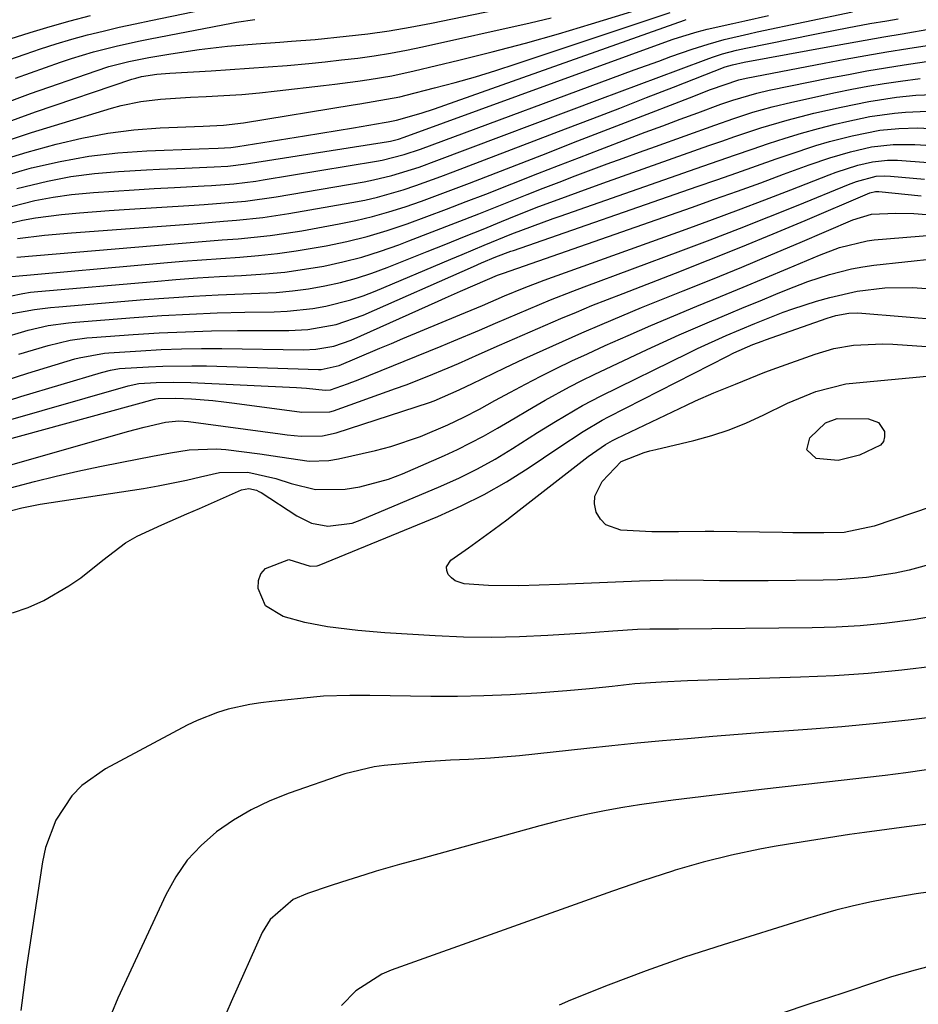
# Model space of a CAD drawing. Units: inches. Extents: x 1910372 to 1915687, y 390300 to 395580.
# Drawn here: x 1911096 to 1911238, y 393669 to 393824 of the extents above; entities that cross this region are included whole.
import ezdxf

# ---------------------------------------------------------------- set-up
doc = ezdxf.new("R2010")
doc.units = ezdxf.units.IN
doc.header["$MEASUREMENT"] = 0
doc.layers.add('7', color=7, linetype='Continuous')
doc.layers.add('8', color=7, linetype='Continuous')

msp = doc.modelspace()

# ---------------------------------------------------------------- linework, layer by layer
at = {"layer": '7', "color": 18}
for points in [[(1911093.44, 393816.85, 1706), (1911097.23, 393818.2, 1706), (1911099.65, 393819.03, 1706), (1911102.09, 393819.81, 1706), (1911104.55, 393820.53, 1706), (1911107.03, 393821.2, 1706), (1911109.52, 393821.82, 1706), (1911112.01, 393822.41, 1706), (1911114.51, 393822.97, 1706), (1911117.02, 393823.5, 1706), (1911132.01, 393826.56, 1706)], [(1911093.31, 393804.2, 1714), (1911098.21, 393805.84, 1714), (1911110.81, 393809.69, 1714), (1911112.33, 393810.11, 1714), (1911115.41, 393810.73, 1714), (1911118.54, 393811.08, 1714), (1911121.68, 393811.31, 1714), (1911123.26, 393811.39, 1714), (1911125.71, 393811.5, 1714), (1911128.51, 393811.65, 1714), (1911131.31, 393811.84, 1714), (1911134.1, 393812.09, 1714), (1911136.89, 393812.39, 1714), (1911144.18, 393813.25, 1714), (1911145.97, 393813.47, 1714), (1911149.57, 393813.94, 1714), (1911151.36, 393814.19, 1714), (1911154.93, 393814.78, 1714), (1911158.47, 393815.54, 1714), (1911165.49, 393817.22, 1714), (1911170.75, 393818.54, 1714), (1911175.98, 393819.91, 1714), (1911181.2, 393821.39, 1714), (1911186.39, 393822.93, 1714), (1911196.5, 393826.04, 1714)], [(1911095.04, 393794.2, 1722), (1911098.76, 393795.11, 1722), (1911101.62, 393795.67, 1722), (1911104.51, 393796.07, 1722), (1911107.41, 393796.35, 1722), (1911107.97, 393796.39, 1722), (1911111.16, 393796.6, 1722), (1911114.36, 393796.81, 1722), (1911117.55, 393797, 1722), (1911120.75, 393797.17, 1722), (1911125.38, 393797.42, 1722), (1911126.55, 393797.49, 1722), (1911130.06, 393797.76, 1722), (1911133.55, 393798.18, 1722), (1911134.71, 393798.36, 1722), (1911152.53, 393801.3, 1722), (1911153.41, 393801.46, 1722), (1911156.89, 393802.36, 1722), (1911159.45, 393803.23, 1722), (1911193.1, 393815.7, 1722), (1911196.96, 393817.1, 1722), (1911198.89, 393817.79, 1722), (1911202.21, 393818.94, 1722), (1911204.73, 393819.76, 1722), (1911207.28, 393820.47, 1722), (1911211.15, 393821.4, 1722), (1911212.44, 393821.69, 1722), (1911227.46, 393824.82, 1722)], [(1911093.04, 393798.76, 1718), (1911096.72, 393799.85, 1718), (1911098.22, 393800.25, 1718), (1911102.71, 393801.29, 1718), (1911107.23, 393802.12, 1718), (1911111.8, 393802.65, 1718), (1911116.39, 393802.97, 1718), (1911124.6, 393803.28, 1718), (1911127.58, 393803.37, 1718), (1911129.62, 393803.46, 1718), (1911130.72, 393803.61, 1718), (1911138.59, 393804.88, 1718), (1911141.17, 393805.3, 1718), (1911143.75, 393805.72, 1718), (1911146.33, 393806.16, 1718), (1911148.91, 393806.6, 1718), (1911153.74, 393807.43, 1718), (1911154.39, 393807.54, 1718), (1911155.69, 393807.79, 1718), (1911159.58, 393808.88, 1718), (1911161.65, 393809.57, 1718), (1911201, 393823.53, 1718), (1911201.26, 393823.61, 1718)], [(1911093.2, 393801.42, 1716), (1911097.51, 393802.73, 1716), (1911102.1, 393804, 1716), (1911106.15, 393804.96, 1716), (1911110.22, 393805.75, 1716), (1911114.34, 393806.25, 1716), (1911118.49, 393806.57, 1716), (1911125.24, 393806.86, 1716), (1911128.43, 393807.02, 1716), (1911131.59, 393807.36, 1716), (1911148.87, 393810.19, 1716), (1911149.92, 393810.37, 1716), (1911152.01, 393810.7, 1716), (1911156.19, 393811.48, 1716), (1911157.22, 393811.73, 1716), (1911161.65, 393812.86, 1716), (1911164.89, 393813.72, 1716), (1911168.11, 393814.63, 1716), (1911171.31, 393815.61, 1716), (1911174.49, 393816.64, 1716), (1911198.78, 393824.75, 1716)], [(1911093.38, 393807.11, 1712), (1911098.85, 393809.1, 1712), (1911114.01, 393814.23, 1712), (1911114.62, 393814.42, 1712), (1911115.53, 393814.65, 1712), (1911117.92, 393815.01, 1712), (1911119.31, 393815.15, 1712), (1911120.01, 393815.2, 1712), (1911126.48, 393815.56, 1712), (1911129.48, 393815.75, 1712), (1911132.48, 393815.95, 1712), (1911135.48, 393816.17, 1712), (1911138.48, 393816.41, 1712), (1911141.89, 393816.72, 1712), (1911144.47, 393816.97, 1712), (1911147.04, 393817.26, 1712), (1911149.6, 393817.56, 1712), (1911152.16, 393817.92, 1712), (1911154.72, 393818.32, 1712), (1911157.25, 393818.8, 1712), (1911159.78, 393819.33, 1712), (1911176.7, 393823.11, 1712), (1911180.02, 393823.88, 1712)], [(1911094.16, 393791.38, 1724), (1911096.79, 393792.02, 1724), (1911098.82, 393792.42, 1724), (1911102.93, 393792.95, 1724), (1911105.79, 393793.18, 1724), (1911110.46, 393793.53, 1724), (1911112.79, 393793.69, 1724), (1911123.8, 393794.4, 1724), (1911125.42, 393794.52, 1724), (1911128.66, 393794.76, 1724), (1911131.9, 393795.05, 1724), (1911136.72, 393795.72, 1724), (1911150.59, 393798.09, 1724), (1911152.06, 393798.37, 1724), (1911154.95, 393799.06, 1724), (1911159.22, 393800.4, 1724), (1911162.03, 393801.41, 1724), (1911187.71, 393811.08, 1724), (1911190.8, 393812.25, 1724), (1911193.9, 393813.41, 1724), (1911196.99, 393814.56, 1724), (1911200.09, 393815.72, 1724), (1911204.87, 393817.49, 1724), (1911205.58, 393817.75, 1724), (1911207.02, 393818.21, 1724), (1911209.21, 393818.81, 1724), (1911210.68, 393819.14, 1724), (1911221.26, 393821.29, 1724), (1911222.59, 393821.56, 1724), (1911226.61, 393822.35, 1724), (1911230.19, 393823, 1724), (1911232.88, 393823.45, 1724), (1911234.67, 393823.74, 1724)], [(1911094.86, 393820.57, 1704), (1911097.98, 393821.59, 1704), (1911101.14, 393822.54, 1704), (1911104.31, 393823.43, 1704), (1911107.5, 393824.25, 1704)], [(1911095.69, 393814.4, 1708), (1911102.77, 393816.9, 1708), (1911104.5, 393817.48, 1708), (1911107.99, 393818.52, 1708), (1911111.52, 393819.42, 1708), (1911115.08, 393820.21, 1708), (1911116.87, 393820.57, 1708), (1911129.68, 393823.05, 1708), (1911130.51, 393823.21, 1708), (1911133.37, 393823.64, 1708)], [(1911096.01, 393789.16, 1726), (1911100.24, 393789.66, 1726), (1911104.5, 393790.02, 1726), (1911122.23, 393791.37, 1726), (1911124.3, 393791.53, 1726), (1911128.44, 393791.85, 1726), (1911130.51, 393792.01, 1726), (1911134.64, 393792.43, 1726), (1911138.75, 393793.06, 1726), (1911148.62, 393794.79, 1726), (1911150.67, 393795.2, 1726), (1911152.71, 393795.67, 1726), (1911156.72, 393796.82, 1726), (1911158.7, 393797.49, 1726), (1911162.64, 393798.89, 1726), (1911164.6, 393799.62, 1726), (1911182.3, 393806.41, 1726), (1911186.56, 393808.04, 1726), (1911190.81, 393809.68, 1726), (1911195.06, 393811.33, 1726), (1911199.31, 393812.99, 1726), (1911207.43, 393816.16, 1726), (1911208.55, 393816.52, 1726), (1911210.42, 393816.9, 1726), (1911214.15, 393817.61, 1726), (1911223.58, 393819.34, 1726), (1911226.51, 393819.87, 1726), (1911229.44, 393820.39, 1726), (1911232.38, 393820.9, 1726), (1911235.31, 393821.4, 1726), (1911240.05, 393822.2, 1726)], [(1911095.91, 393786.19, 1728), (1911120.65, 393788.32, 1728), (1911123.17, 393788.53, 1728), (1911125.7, 393788.74, 1728), (1911128.22, 393788.93, 1728), (1911130.75, 393789.11, 1728), (1911133.27, 393789.33, 1728), (1911135.79, 393789.61, 1728), (1911138.29, 393789.96, 1728), (1911140.79, 393790.37, 1728), (1911146.63, 393791.43, 1728), (1911149.27, 393791.97, 1728), (1911151.89, 393792.59, 1728), (1911154.47, 393793.33, 1728), (1911157.04, 393794.15, 1728), (1911159.59, 393795.05, 1728), (1911162.12, 393795.96, 1728), (1911164.65, 393796.9, 1728), (1911167.17, 393797.87, 1728), (1911179.48, 393802.65, 1728), (1911183.56, 393804.24, 1728), (1911187.65, 393805.82, 1728), (1911191.74, 393807.41, 1728), (1911195.83, 393809, 1728), (1911201.8, 393811.32, 1728), (1911205.11, 393812.59, 1728), (1911209.56, 393814.16, 1728), (1911210.72, 393814.42, 1728), (1911223.01, 393816.75, 1728), (1911226.3, 393817.37, 1728), (1911229.59, 393817.96, 1728), (1911232.89, 393818.52, 1728), (1911236.19, 393819.07, 1728), (1911242.28, 393820.04, 1728)], [(1911092.68, 393779.63, 1732), (1911096.87, 393780.51, 1732), (1911098.03, 393780.67, 1732), (1911099.19, 393780.79, 1732), (1911117.5, 393782.4, 1732), (1911120.94, 393782.68, 1732), (1911124.37, 393782.93, 1732), (1911127.81, 393783.14, 1732), (1911131.25, 393783.33, 1732), (1911135.04, 393783.57, 1732), (1911138.11, 393783.86, 1732), (1911141.17, 393784.29, 1732), (1911144.21, 393784.8, 1732), (1911147.22, 393785.46, 1732), (1911150.21, 393786.22, 1732), (1911153.15, 393787.14, 1732), (1911156.06, 393788.16, 1732), (1911157.63, 393788.76, 1732), (1911161.31, 393790.17, 1732), (1911164.97, 393791.59, 1732), (1911168.64, 393793.03, 1732), (1911172.29, 393794.48, 1732), (1911176.27, 393796.07, 1732), (1911178.78, 393797.06, 1732), (1911181.28, 393798.04, 1732), (1911183.8, 393799, 1732), (1911186.32, 393799.94, 1732), (1911188.85, 393800.88, 1732), (1911191.38, 393801.81, 1732), (1911193.91, 393802.73, 1732), (1911196.44, 393803.65, 1732), (1911205.77, 393807.02, 1732), (1911208.76, 393808.06, 1732), (1911211.77, 393809.03, 1732), (1911214.82, 393809.9, 1732), (1911217.89, 393810.64, 1732), (1911224.81, 393812.14, 1732), (1911227.35, 393812.65, 1732), (1911229.89, 393813.13, 1732), (1911232.44, 393813.55, 1732), (1911235, 393813.93, 1732), (1911238.12, 393814.35, 1732)], [(1911094.84, 393777.29, 1734), (1911098.66, 393777.95, 1734), (1911101.23, 393778.28, 1734), (1911102.52, 393778.4, 1734), (1911115.94, 393779.53, 1734), (1911119.83, 393779.82, 1734), (1911123.72, 393780.08, 1734), (1911127.62, 393780.28, 1734), (1911131.52, 393780.43, 1734), (1911134.18, 393780.52, 1734), (1911136.74, 393780.66, 1734), (1911139.3, 393780.89, 1734), (1911141.84, 393781.24, 1734), (1911144.38, 393781.67, 1734), (1911146.88, 393782.23, 1734), (1911149.36, 393782.89, 1734), (1911151.8, 393783.68, 1734), (1911154.21, 393784.57, 1734), (1911160.52, 393787.09, 1734), (1911163.45, 393788.27, 1734), (1911166.37, 393789.44, 1734), (1911169.3, 393790.63, 1734), (1911172.23, 393791.81, 1734), (1911174.53, 393792.75, 1734), (1911178.09, 393794.16, 1734), (1911181.68, 393795.51, 1734), (1911185.28, 393796.81, 1734), (1911188.89, 393798.11, 1734), (1911204.83, 393803.78, 1734), (1911206.87, 393804.49, 1734), (1911208.92, 393805.2, 1734), (1911213.02, 393806.56, 1734), (1911217.17, 393807.8, 1734), (1911221.36, 393808.86, 1734), (1911225.69, 393809.85, 1734), (1911230.03, 393810.73, 1734), (1911234.41, 393811.39, 1734), (1911237.45, 393811.73, 1734), (1911241.57, 393811.87, 1734)], [(1911093.07, 393773.37, 1736), (1911097.67, 393774.73, 1736), (1911100.84, 393775.43, 1736), (1911104.06, 393775.88, 1736), (1911105.14, 393775.98, 1736), (1911114.37, 393776.7, 1736), (1911118.72, 393777, 1736), (1911123.08, 393777.25, 1736), (1911127.44, 393777.42, 1736), (1911131.8, 393777.54, 1736), (1911136.43, 393777.62, 1736), (1911138.47, 393777.71, 1736), (1911142.53, 393778.14, 1736), (1911144.54, 393778.49, 1736), (1911148.5, 393779.48, 1736), (1911150.43, 393780.14, 1736), (1911152.34, 393780.87, 1736), (1911164.23, 393785.87, 1736), (1911165.99, 393786.61, 1736), (1911169.5, 393788.08, 1736), (1911173.82, 393789.86, 1736), (1911177.07, 393791.1, 1736), (1911180.35, 393792.27, 1736), (1911181.45, 393792.66, 1736), (1911203.91, 393800.54, 1736), (1911206.49, 393801.44, 1736), (1911209.07, 393802.34, 1736), (1911211.66, 393803.22, 1736), (1911214.25, 393804.1, 1736), (1911216.85, 393804.95, 1736), (1911219.46, 393805.74, 1736), (1911222.1, 393806.47, 1736), (1911224.74, 393807.15, 1736), (1911226.55, 393807.59, 1736), (1911230.18, 393808.35, 1736), (1911234.08, 393808.9, 1736), (1911235.8, 393809.05, 1736), (1911239.26, 393809.18, 1736)], [(1911096.2, 393770.91, 1738), (1911100.85, 393772.3, 1738), (1911104.28, 393773.13, 1738), (1911106.9, 393773.49, 1738), (1911107.78, 393773.57, 1738), (1911114.22, 393774.03, 1738), (1911118.33, 393774.28, 1738), (1911122.44, 393774.47, 1738), (1911126.55, 393774.58, 1738), (1911130.66, 393774.64, 1738), (1911138.71, 393774.65, 1738), (1911141.72, 393774.81, 1738), (1911146.18, 393775.61, 1738), (1911150.45, 393777.08, 1738), (1911167.8, 393784.76, 1738), (1911169.07, 393785.31, 1738), (1911171.31, 393786.26, 1738), (1911173.7, 393787.14, 1738), (1911174.1, 393787.28, 1738), (1911203, 393797.31, 1738), (1911206.11, 393798.4, 1738), (1911209.23, 393799.48, 1738), (1911212.34, 393800.58, 1738), (1911215.45, 393801.68, 1738), (1911217.47, 393802.39, 1738), (1911221.69, 393803.78, 1738), (1911223.83, 393804.4, 1738), (1911227.4, 393805.34, 1738), (1911231.79, 393806.19, 1738), (1911234.77, 393806.49, 1738), (1911237.76, 393806.56, 1738), (1911242.53, 393806.32, 1738)], [(1911093.08, 393763.18, 1742), (1911096.53, 393764.26, 1742), (1911109.24, 393768.06, 1742), (1911110.65, 393768.42, 1742), (1911112.09, 393768.67, 1742), (1911116.64, 393768.96, 1742), (1911118.91, 393769.05, 1742), (1911123.46, 393769.11, 1742), (1911125.74, 393769.07, 1742), (1911143.37, 393768.51, 1742), (1911143.79, 393768.51, 1742), (1911146.64, 393769.13, 1742), (1911149.47, 393770.34, 1742), (1911153.07, 393771.87, 1742), (1911154.88, 393772.63, 1742), (1911156.69, 393773.39, 1742), (1911165.67, 393777.13, 1742), (1911169.19, 393778.62, 1742), (1911172.69, 393780.14, 1742), (1911175.78, 393781.4, 1742), (1911178.91, 393782.58, 1742), (1911201.26, 393790.64, 1742), (1911205.4, 393792.15, 1742), (1911209.54, 393793.68, 1742), (1911213.66, 393795.25, 1742), (1911217.78, 393796.83, 1742), (1911223.79, 393799.17, 1742), (1911224.9, 393799.58, 1742), (1911228.29, 393800.67, 1742), (1911230.6, 393801.23, 1742), (1911232.98, 393801.47, 1742), (1911234.57, 393801.47, 1742), (1911239.36, 393801.11, 1742)], [(1911093.05, 393760.11, 1744), (1911113.41, 393765.95, 1744), (1911115.13, 393766.31, 1744), (1911117.86, 393766.46, 1744), (1911120.59, 393766.53, 1744), (1911123.31, 393766.47, 1744), (1911139.94, 393765.69, 1744), (1911141.49, 393765.59, 1744), (1911144.44, 393765.24, 1744), (1911145.29, 393765.31, 1744), (1911147.94, 393766.24, 1744), (1911148.66, 393766.51, 1744), (1911149.37, 393766.79, 1744), (1911162.71, 393772.19, 1744), (1911164.72, 393773.01, 1744), (1911168.72, 393774.7, 1744), (1911171.24, 393775.8, 1744), (1911174.7, 393777.3, 1744), (1911176.44, 393778.04, 1744), (1911179.93, 393779.47, 1744), (1911183.44, 393780.85, 1744), (1911185.2, 393781.52, 1744), (1911200.43, 393787.2, 1744), (1911205.07, 393788.96, 1744), (1911209.7, 393790.74, 1744), (1911214.31, 393792.56, 1744), (1911218.92, 393794.42, 1744), (1911226.84, 393797.65, 1744), (1911228.12, 393798.13, 1744), (1911231.19, 393798.94, 1744), (1911232.56, 393799.01, 1744), (1911233.47, 393798.96, 1744), (1911238.82, 393798.47, 1744)], [(1911089.78, 393756.24, 1746), (1911117.59, 393763.83, 1746), (1911117.78, 393763.88, 1746), (1911118.17, 393763.95, 1746), (1911120.91, 393764, 1746), (1911123.39, 393763.87, 1746), (1911126.78, 393763.62, 1746), (1911128.47, 393763.44, 1746), (1911130.15, 393763.23, 1746), (1911140.78, 393761.77, 1746), (1911145.16, 393761.85, 1746), (1911145.76, 393762.03, 1746), (1911155.54, 393765.5, 1746), (1911157.21, 393766.1, 1746), (1911160.52, 393767.39, 1746), (1911163.8, 393768.77, 1746), (1911165.43, 393769.48, 1746), (1911168.69, 393770.91, 1746), (1911171.89, 393772.34, 1746), (1911174.3, 393773.41, 1746), (1911176.72, 393774.47, 1746), (1911179.14, 393775.51, 1746), (1911181.57, 393776.55, 1746), (1911184.01, 393777.57, 1746), (1911186.45, 393778.57, 1746), (1911188.9, 393779.55, 1746), (1911191.36, 393780.51, 1746), (1911199.61, 393783.7, 1746), (1911204.74, 393785.71, 1746), (1911209.86, 393787.76, 1746), (1911214.95, 393789.87, 1746), (1911220.03, 393792, 1746), (1911229.84, 393796.19, 1746), (1911230.18, 393796.32, 1746), (1911231.11, 393796.55, 1746), (1911231.48, 393796.55, 1746), (1911231.6, 393796.54, 1746), (1911238.3, 393795.85, 1746)], [(1911091.98, 393752.68, 1748), (1911112.06, 393758.4, 1748), (1911113.35, 393758.76, 1748), (1911115.94, 393759.42, 1748), (1911119.33, 393760.2, 1748), (1911121.39, 393760.41, 1748), (1911122.94, 393760.31, 1748), (1911137.34, 393758.36, 1748), (1911138.45, 393758.22, 1748), (1911140.69, 393758.02, 1748), (1911144.03, 393758.06, 1748), (1911146.2, 393758.56, 1748), (1911160.88, 393763.32, 1748), (1911161.62, 393763.57, 1748), (1911165.56, 393765.31, 1748), (1911166.73, 393765.88, 1748), (1911167.51, 393766.26, 1748), (1911172.73, 393768.76, 1748), (1911175.74, 393770.18, 1748), (1911178.76, 393771.58, 1748), (1911181.8, 393772.95, 1748), (1911184.84, 393774.3, 1748), (1911188.03, 393775.67, 1748), (1911191.14, 393776.99, 1748), (1911194.26, 393778.28, 1748), (1911197.39, 393779.54, 1748), (1911200.82, 393780.91, 1748), (1911205.44, 393782.76, 1748), (1911210.04, 393784.65, 1748), (1911214.63, 393786.57, 1748), (1911219.21, 393788.51, 1748), (1911227.53, 393792.09, 1748), (1911230.48, 393792.97, 1748), (1911234.3, 393793.12, 1748), (1911237.14, 393793.06, 1748), (1911241.1, 393792.76, 1748)], [(1911093.46, 393745.89, 1752), (1911096.67, 393746.75, 1752), (1911099.58, 393747.28, 1752), (1911115.87, 393749.79, 1752), (1911118.13, 393750.17, 1752), (1911122.61, 393751.09, 1752), (1911124.84, 393751.63, 1752), (1911127.81, 393752.3, 1752), (1911132.28, 393752.34, 1752), (1911136.7, 393751.35, 1752), (1911139.09, 393750.55, 1752), (1911142.95, 393749.64, 1752), (1911147.59, 393749.69, 1752), (1911149.91, 393750.05, 1752), (1911154.43, 393751.25, 1752), (1911156.62, 393752.08, 1752), (1911163.21, 393754.95, 1752), (1911165.3, 393755.91, 1752), (1911169.38, 393758.01, 1752), (1911171.58, 393759.28, 1752), (1911173.45, 393760.39, 1752), (1911177.2, 393762.59, 1752), (1911179.08, 393763.68, 1752), (1911182.89, 393765.77, 1752), (1911184.83, 393766.76, 1752), (1911186.79, 393767.71, 1752), (1911195.15, 393771.65, 1752), (1911197.67, 393772.81, 1752), (1911200.2, 393773.96, 1752), (1911202.74, 393775.07, 1752), (1911205.3, 393776.16, 1752), (1911207.93, 393777.27, 1752), (1911210.42, 393778.31, 1752), (1911212.92, 393779.34, 1752), (1911215.41, 393780.38, 1752), (1911217.08, 393781.07, 1752), (1911220.43, 393782.36, 1752), (1911223.84, 393783.49, 1752), (1911227.3, 393784.38, 1752), (1911229.07, 393784.69, 1752), (1911230.84, 393784.93, 1752), (1911240.6, 393785.97, 1752)], [(1911095.22, 393730.19, 1754), (1911097.71, 393731.04, 1754), (1911100.14, 393732.15, 1754), (1911104.1, 393734.44, 1754), (1911105.96, 393735.68, 1754), (1911109.46, 393738.5, 1754), (1911112.99, 393741.22, 1754), (1911114.84, 393742.27, 1754), (1911118.73, 393744.05, 1754), (1911122.68, 393745.76, 1754), (1911124.65, 393746.63, 1754), (1911131.26, 393749.56, 1754), (1911132.43, 393749.78, 1754), (1911133.63, 393749.5, 1754), (1911134, 393749.32, 1754), (1911134.36, 393749.12, 1754), (1911139.97, 393745.45, 1754), (1911142.3, 393744.33, 1754), (1911144.85, 393743.86, 1754), (1911148.71, 393744.34, 1754), (1911149.95, 393744.77, 1754), (1911162.68, 393750.14, 1754), (1911165.58, 393751.45, 1754), (1911168.43, 393752.86, 1754), (1911171.2, 393754.41, 1754), (1911173.92, 393756.05, 1754), (1911177.9, 393758.59, 1754), (1911180.7, 393760.34, 1754), (1911184.96, 393762.87, 1754), (1911187.89, 393764.39, 1754), (1911201.57, 393771.1, 1754), (1911203.06, 393771.82, 1754), (1911207.57, 393773.86, 1754), (1911212.08, 393775.77, 1754), (1911216.55, 393777.52, 1754), (1911218.06, 393778.05, 1754), (1911221.78, 393779.26, 1754), (1911223.89, 393779.88, 1754), (1911228.18, 393780.83, 1754), (1911232.54, 393781.36, 1754), (1911236.93, 393781.42, 1754), (1911239.12, 393781.28, 1754)], [(1911240.35, 393729.65, 1756), (1911237.04, 393729.11, 1756), (1911232.43, 393728.53, 1756), (1911228.66, 393728.17, 1756), (1911224.88, 393727.96, 1756), (1911221.1, 393727.84, 1756), (1911200.07, 393727.61, 1756), (1911199.22, 393727.6, 1756), (1911195.54, 393727.61, 1756), (1911193.61, 393727.57, 1756), (1911189.71, 393727.29, 1756), (1911186.93, 393727.1, 1756), (1911185.54, 393727, 1756), (1911179.48, 393726.6, 1756), (1911175.06, 393726.4, 1756), (1911170.63, 393726.3, 1756), (1911166.21, 393726.38, 1756), (1911161.78, 393726.57, 1756), (1911153.82, 393727.06, 1756), (1911149.61, 393727.41, 1756), (1911144.8, 393728.01, 1756), (1911141.27, 393728.67, 1756), (1911137.82, 393729.63, 1756), (1911135.07, 393731.31, 1756), (1911133.89, 393734.05, 1756), (1911133.97, 393735.27, 1756), (1911134.32, 393736.34, 1756), (1911135.07, 393737.17, 1756), (1911138.71, 393738.57, 1756), (1911142.08, 393737.52, 1756), (1911143.16, 393737.58, 1756), (1911143.51, 393737.69, 1756), (1911162.17, 393745.37, 1756), (1911165.87, 393747.02, 1756), (1911169.48, 393748.82, 1756), (1911172.98, 393750.83, 1756), (1911176.41, 393752.99, 1756), (1911181.24, 393756.24, 1756), (1911185.08, 393758.77, 1756), (1911188.04, 393760.52, 1756), (1911189.05, 393761.06, 1756), (1911207.78, 393770.64, 1756), (1911208.77, 393771.13, 1756), (1911211.76, 393772.43, 1756), (1911213.25, 393772.99, 1756), (1911213.75, 393773.17, 1756), (1911223.49, 393776.59, 1756), (1911224.83, 393777, 1756), (1911226.88, 393777.37, 1756), (1911228.27, 393777.43, 1756), (1911228.96, 393777.4, 1756), (1911241.64, 393776.34, 1756)], [(1911240.79, 393738.13, 1758), (1911236.4, 393736.92, 1758), (1911234.18, 393736.45, 1758), (1911229.68, 393735.75, 1758), (1911225.14, 393735.38, 1758), (1911222.86, 393735.32, 1758), (1911214.17, 393735.25, 1758), (1911211.63, 393735.24, 1758), (1911209.09, 393735.24, 1758), (1911206.55, 393735.25, 1758), (1911204, 393735.28, 1758), (1911199.75, 393735.32, 1758), (1911195.59, 393735.25, 1758), (1911193.93, 393735.19, 1758), (1911181.32, 393734.67, 1758), (1911178.12, 393734.54, 1758), (1911174.93, 393734.43, 1758), (1911170.14, 393734.48, 1758), (1911166.34, 393734.78, 1758), (1911164.91, 393735.23, 1758), (1911164.33, 393735.68, 1758), (1911163.82, 393736.25, 1758), (1911163.59, 393736.87, 1758), (1911163.56, 393737.46, 1758), (1911164.22, 393738.5, 1758), (1911166.99, 393740.44, 1758), (1911171.03, 393743.35, 1758), (1911173.03, 393744.85, 1758), (1911175.01, 393746.36, 1758), (1911185.87, 393754.79, 1758), (1911188.56, 393756.69, 1758), (1911189.7, 393757.35, 1758), (1911190.29, 393757.64, 1758), (1911201.33, 393762.9, 1758), (1911202.75, 393763.56, 1758), (1911205.62, 393764.82, 1758), (1911209.05, 393766.21, 1758), (1911213.66, 393768.09, 1758), (1911215.53, 393768.78, 1758), (1911221.57, 393770.95, 1758), (1911224.55, 393771.82, 1758), (1911227.6, 393772.35, 1758), (1911232.26, 393772.56, 1758), (1911233.81, 393772.49, 1758), (1911243.68, 393771.83, 1758)], [(1911225.23, 393754.2, 1762), (1911221.72, 393754.49, 1762), (1911220.3, 393755.84, 1762), (1911220.77, 393757.74, 1762), (1911223.2, 393760.1, 1762), (1911225.04, 393760.8, 1762), (1911229.96, 393760.75, 1762), (1911231.55, 393760.17, 1762), (1911232.48, 393758.77, 1762), (1911232.51, 393757.92, 1762), (1911232.34, 393757.17, 1762), (1911231.85, 393756.58, 1762), (1911228.55, 393755, 1762), (1911225.23, 393754.2, 1762)], [(1911240.52, 393721.8, 1754), (1911235.23, 393721.17, 1754), (1911229.93, 393720.65, 1754), (1911224.62, 393720.29, 1754), (1911219.3, 393720.04, 1754), (1911201.48, 393719.47, 1754), (1911197.35, 393719.29, 1754), (1911193.22, 393719.01, 1754), (1911189.64, 393718.61, 1754), (1911186.06, 393718.21, 1754), (1911182.48, 393717.9, 1754), (1911177.75, 393717.55, 1754), (1911173.59, 393717.3, 1754), (1911169.43, 393717.12, 1754), (1911165.26, 393717.04, 1754), (1911161.09, 393717.04, 1754), (1911151.47, 393717.17, 1754), (1911148.35, 393717.19, 1754), (1911144.19, 393717.06, 1754), (1911143.15, 393716.96, 1754), (1911136.04, 393716.23, 1754), (1911134.31, 393716.01, 1754), (1911132.59, 393715.74, 1754), (1911129.18, 393715.01, 1754), (1911127.51, 393714.52, 1754), (1911124.28, 393713.26, 1754), (1911122.71, 393712.5, 1754), (1911109.86, 393705.65, 1754), (1911106.13, 393703.01, 1754), (1911104.58, 393701.36, 1754), (1911102.04, 393697.52, 1754), (1911100.41, 393693.25, 1754), (1911099.92, 393691, 1754), (1911097.4, 393674.45, 1754), (1911096.53, 393667.55, 1754)], [(1911242.1, 393714.04, 1752), (1911236.68, 393713.36, 1752), (1911231.25, 393712.74, 1752), (1911225.81, 393712.24, 1752), (1911220.37, 393711.81, 1752), (1911217.42, 393711.6, 1752), (1911213.44, 393711.32, 1752), (1911209.46, 393711.02, 1752), (1911205.49, 393710.7, 1752), (1911201.51, 393710.37, 1752), (1911197.54, 393710.01, 1752), (1911193.56, 393709.64, 1752), (1911189.6, 393709.24, 1752), (1911185.63, 393708.82, 1752), (1911175.05, 393707.67, 1752), (1911170.45, 393707.29, 1752), (1911166.99, 393707.11, 1752), (1911164.16, 393706.99, 1752), (1911160.18, 393706.72, 1752), (1911153.74, 393706.15, 1752), (1911152.16, 393705.96, 1752), (1911147.54, 393704.86, 1752), (1911138.78, 393701.81, 1752), (1911135.75, 393700.59, 1752), (1911132.82, 393699.19, 1752), (1911130.03, 393697.53, 1752), (1911127.34, 393695.68, 1752), (1911124.91, 393693.55, 1752), (1911122.73, 393691.22, 1752), (1911120.91, 393688.59, 1752), (1911119.34, 393685.76, 1752), (1911111.82, 393669.5, 1752), (1911110.82, 393667.09, 1752)], [(1911247.72, 393697.97, 1748), (1911236.38, 393696.53, 1748), (1911235.2, 393696.38, 1748), (1911232.85, 393696.08, 1748), (1911229.33, 393695.62, 1748), (1911226.99, 393695.27, 1748), (1911217.4, 393693.77, 1748), (1911215.13, 393693.39, 1748), (1911212.88, 393692.97, 1748), (1911208.39, 393692.02, 1748), (1911203.94, 393690.9, 1748), (1911199.53, 393689.64, 1748), (1911199.14, 393689.52, 1748), (1911194.38, 393688, 1748), (1911189.66, 393686.37, 1748), (1911154.86, 393673.89, 1748), (1911153.36, 393673.26, 1748), (1911149.25, 393670.67, 1748), (1911147, 393668.35, 1748)], [(1911242.42, 393686.63, 1746), (1911237.5, 393685.95, 1746), (1911232.61, 393685.1, 1746), (1911230.18, 393684.61, 1746), (1911227.39, 393683.97, 1746), (1911224.85, 393683.34, 1746), (1911222.34, 393682.64, 1746), (1911219.84, 393681.89, 1746), (1911207.1, 393677.93, 1746), (1911201.03, 393675.94, 1746), (1911194.99, 393673.83, 1746), (1911189.02, 393671.56, 1746), (1911183.09, 393669.17, 1746), (1911181.29, 393668.41, 1746)], [(1911241.13, 393674.91, 1744), (1911237.34, 393673.94, 1744), (1911233.58, 393672.84, 1744), (1911231.72, 393672.24, 1744), (1911225.77, 393670.26, 1744), (1911220.93, 393668.66, 1744), (1911216.1, 393667.06, 1744)]]:
    msp.add_polyline3d(points, dxfattribs=at)
at = {"layer": '8', "color": 18}
for points in [[(1911092.69, 393809.98, 1710), (1911098.04, 393811.98, 1710), (1911108.37, 393815.57, 1710), (1911110.41, 393816.23, 1710), (1911113.52, 393817.03, 1710), (1911116.68, 393817.66, 1710), (1911120.13, 393818.24, 1710), (1911124.6, 393818.91, 1710), (1911129.09, 393819.42, 1710), (1911133.6, 393819.83, 1710), (1911137.31, 393820.08, 1710), (1911139.17, 393820.21, 1710), (1911142.87, 393820.51, 1710), (1911147.77, 393821, 1710), (1911151.14, 393821.4, 1710), (1911154.5, 393821.87, 1710), (1911157.84, 393822.44, 1710), (1911161.17, 393823.08, 1710), (1911187.88, 393828.63, 1710)], [(1911095.89, 393797.03, 1720), (1911100.74, 393798.2, 1720), (1911104.43, 393798.9, 1720), (1911108.15, 393799.38, 1720), (1911111.9, 393799.7, 1720), (1911116.34, 393799.94, 1720), (1911118.35, 393800.05, 1720), (1911122.37, 393800.23, 1720), (1911126.95, 393800.42, 1720), (1911129.12, 393800.55, 1720), (1911131.99, 393800.88, 1720), (1911132.71, 393800.99, 1720), (1911154.44, 393804.43, 1720), (1911154.75, 393804.49, 1720), (1911155.97, 393804.79, 1720), (1911156.87, 393805.09, 1720), (1911198.48, 393820.26, 1720), (1911199.23, 393820.53, 1720), (1911200.74, 393821.03, 1720), (1911203.02, 393821.71, 1720), (1911204.57, 393822.09, 1720), (1911208.63, 393823.01, 1720), (1911210.5, 393823.43, 1720), (1911214.25, 393824.24, 1720)], [(1911094.53, 393783.13, 1730), (1911119.07, 393785.32, 1730), (1911122.05, 393785.58, 1730), (1911125.03, 393785.81, 1730), (1911128.01, 393786.02, 1730), (1911130.99, 393786.21, 1730), (1911133.97, 393786.45, 1730), (1911136.94, 393786.76, 1730), (1911139.9, 393787.18, 1730), (1911144.6, 393787.99, 1730), (1911147.84, 393788.68, 1730), (1911151.05, 393789.47, 1730), (1911154.21, 393790.41, 1730), (1911157.35, 393791.46, 1730), (1911160.45, 393792.61, 1730), (1911163.56, 393793.77, 1730), (1911166.65, 393794.95, 1730), (1911169.74, 393796.15, 1730), (1911177.93, 393799.37, 1730), (1911181.2, 393800.65, 1730), (1911184.47, 393801.92, 1730), (1911187.75, 393803.18, 1730), (1911192.11, 393804.84, 1730), (1911194.85, 393805.88, 1730), (1911197.6, 393806.91, 1730), (1911200.34, 393807.93, 1730), (1911203.09, 393808.95, 1730), (1911206.72, 393810.29, 1730), (1911208.6, 393810.95, 1730), (1911212.41, 393812.05, 1730), (1911214.35, 393812.49, 1730), (1911223.92, 393814.44, 1730), (1911226.83, 393815, 1730), (1911229.74, 393815.54, 1730), (1911232.66, 393816.03, 1730), (1911235.59, 393816.49, 1730), (1911240.19, 393817.17, 1730)], [(1911093.92, 393766.75, 1740), (1911097.63, 393767.92, 1740), (1911105.06, 393770.17, 1740), (1911105.71, 393770.36, 1740), (1911109.73, 393771.1, 1740), (1911110.41, 393771.16, 1740), (1911115.43, 393771.48, 1740), (1911118.62, 393771.65, 1740), (1911121.81, 393771.77, 1740), (1911125, 393771.81, 1740), (1911128.19, 393771.8, 1740), (1911141.02, 393771.62, 1740), (1911142.96, 393771.7, 1740), (1911145.82, 393772.2, 1740), (1911148.55, 393773.15, 1740), (1911162.22, 393779.26, 1740), (1911163.4, 393779.79, 1740), (1911165.76, 393780.83, 1740), (1911169.98, 393782.68, 1740), (1911171.59, 393783.35, 1740), (1911172.52, 393783.69, 1740), (1911202.11, 393794.03, 1740), (1911205.75, 393795.32, 1740), (1911209.38, 393796.61, 1740), (1911213.01, 393797.93, 1740), (1911216.62, 393799.26, 1740), (1911220.66, 393800.75, 1740), (1911223.88, 393801.86, 1740), (1911227.15, 393802.82, 1740), (1911230.46, 393803.6, 1740), (1911233.87, 393803.97, 1740), (1911237.3, 393803.94, 1740), (1911239.9, 393803.77, 1740)], [(1911093.07, 393749.41, 1750), (1911098.66, 393750.85, 1750), (1911102.09, 393751.69, 1750), (1911105.52, 393752.5, 1750), (1911108.97, 393753.24, 1750), (1911112.42, 393753.93, 1750), (1911117.24, 393754.86, 1750), (1911120.12, 393755.38, 1750), (1911123.01, 393755.84, 1750), (1911127.36, 393756.03, 1750), (1911128.81, 393755.91, 1750), (1911134.18, 393755.21, 1750), (1911137.3, 393754.77, 1750), (1911141.95, 393754.1, 1750), (1911145.04, 393754.19, 1750), (1911146.57, 393754.44, 1750), (1911152.37, 393755.76, 1750), (1911154.77, 393756.38, 1750), (1911159.47, 393757.96, 1750), (1911163.77, 393759.81, 1750), (1911166.27, 393761, 1750), (1911168.73, 393762.29, 1750), (1911171.16, 393763.62, 1750), (1911173.61, 393764.93, 1750), (1911175.97, 393766.19, 1750), (1911178.39, 393767.45, 1750), (1911180.83, 393768.68, 1750), (1911183.29, 393769.86, 1750), (1911185.76, 393771, 1750), (1911188.55, 393772.27, 1750), (1911192.14, 393773.87, 1750), (1911195.73, 393775.44, 1750), (1911199.35, 393776.97, 1750), (1911202.97, 393778.48, 1750), (1911206.7, 393780.01, 1750), (1911210.23, 393781.47, 1750), (1911213.77, 393782.94, 1750), (1911217.29, 393784.42, 1750), (1911222.27, 393786.52, 1750), (1911225.42, 393787.71, 1750), (1911229.77, 393788.78, 1750), (1911230.88, 393788.91, 1750), (1911240.54, 393789.73, 1750)], [(1911188.61, 393744.03, 1760), (1911187.77, 393744.92, 1760), (1911187.11, 393746.04, 1760), (1911186.87, 393747.34, 1760), (1911186.9, 393748.59, 1760), (1911188.04, 393750.89, 1760), (1911191.05, 393754.02, 1760), (1911194.68, 393755.42, 1760), (1911195.58, 393755.68, 1760), (1911196.48, 393755.91, 1760), (1911202.48, 393757.34, 1760), (1911205.3, 393758.11, 1760), (1911208.06, 393759.01, 1760), (1911210.76, 393760.1, 1760), (1911213.42, 393761.32, 1760), (1911217.21, 393763.19, 1760), (1911221.71, 393765.05, 1760), (1911226.41, 393766.24, 1760), (1911228.02, 393766.44, 1760), (1911239.15, 393767.46, 1760)], [(1911245.87, 393748.92, 1760), (1911230.87, 393743.83, 1760), (1911226.17, 393742.84, 1760), (1911222.93, 393742.77, 1760), (1911218.06, 393742.79, 1760), (1911216.44, 393742.82, 1760), (1911205.64, 393743.01, 1760), (1911204.25, 393743.02, 1760), (1911200.07, 393742.96, 1760), (1911195.89, 393742.95, 1760), (1911190.97, 393743.19, 1760), (1911188.61, 393744.03, 1760)], [(1911239.09, 393705.46, 1750), (1911235.86, 393705.01, 1750), (1911232.62, 393704.59, 1750), (1911229.38, 393704.21, 1750), (1911226.13, 393703.85, 1750), (1911222.88, 393703.49, 1750), (1911219.64, 393703.13, 1750), (1911216.4, 393702.76, 1750), (1911213.15, 393702.37, 1750), (1911199.22, 393700.69, 1750), (1911196.57, 393700.34, 1750), (1911193.93, 393699.96, 1750), (1911191.29, 393699.52, 1750), (1911188.66, 393699.05, 1750), (1911186.04, 393698.52, 1750), (1911183.43, 393697.95, 1750), (1911180.84, 393697.32, 1750), (1911178.25, 393696.64, 1750), (1911159.85, 393691.58, 1750), (1911156.17, 393690.55, 1750), (1911152.5, 393689.49, 1750), (1911150.67, 393688.95, 1750), (1911147.03, 393687.8, 1750), (1911145.22, 393687.21, 1750), (1911141.65, 393686.01, 1750), (1911139.43, 393685.03, 1750), (1911135.77, 393681.92, 1750), (1911134.54, 393679.85, 1750), (1911129.63, 393668.92, 1750), (1911128.26, 393665.8, 1750)]]:
    msp.add_polyline3d(points, dxfattribs=at)

doc.saveas('drawing.dxf')
